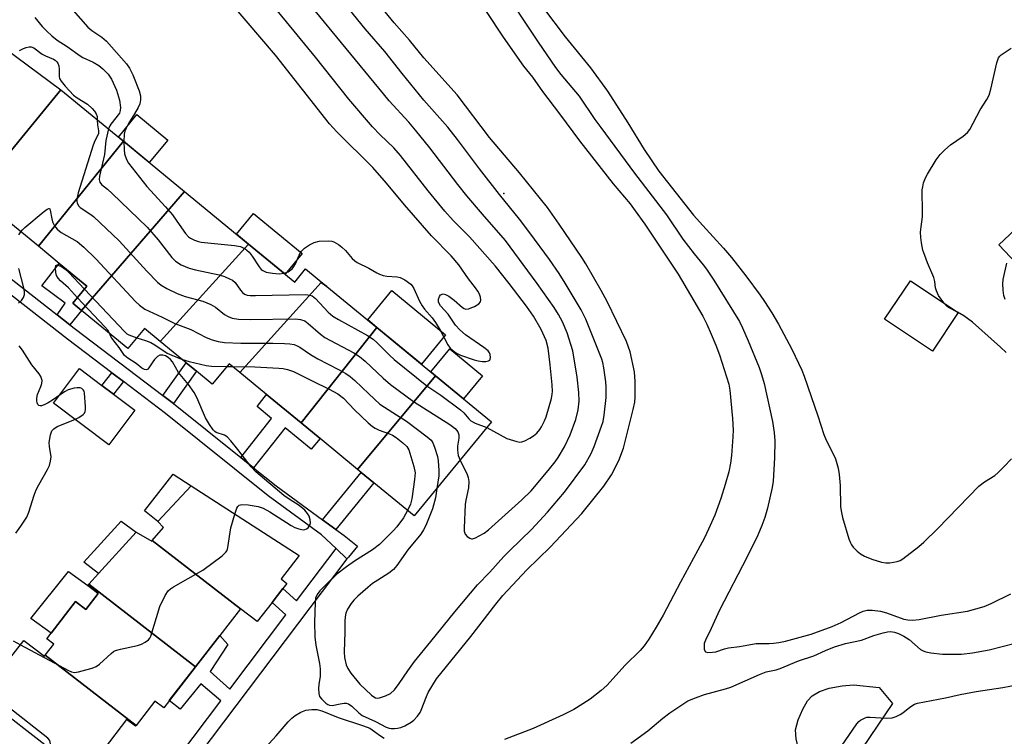
# Model space of a CAD drawing. Units: inches. Extents: x 1291761 to 1297761, y 501451 to 505451.
# Drawn here: x 1292549 to 1292812, y 503572 to 503763 of the extents above; entities that cross this region are included whole.
import ezdxf

# ---------------------------------------------------------------- set-up
doc = ezdxf.new("R2010")
doc.units = ezdxf.units.IN
doc.header["$MEASUREMENT"] = 0
for name, color, linetype in [('BLDG-Footprint', 5, 'Continuous'), ('CULTRL-Pad', 6, 'Continuous'), ('ELEV-Spot Elevation', 7, 'Continuous'), ('TRANS-Non Street Sidewalk', 7, 'Continuous'), ('TRANS-Parking Lot', 4, 'Continuous'), ('TRANS-Street Sidewalk', 7, 'Continuous'), ('Undefined', 1, 'Continuous')]:
    doc.layers.add(name, color=color, linetype=linetype)

msp = doc.modelspace()

# ---------------------------------------------------------------- linework, layer by layer
at = {"layer": 'BLDG-Footprint'}
for points, elevation in [([(1292577.18, 503730.37), (1292554.5, 503702.34), (1292543.59, 503711.31), (1292540.58, 503713.8), (1292537.61, 503716.23), (1292560.51, 503744.08)], 292.35), ([(1292593.45, 503716.99), (1292566.03, 503685.24), (1292563.71, 503687.15), (1292567.45, 503691.69), (1292560.06, 503697.78), (1292554.5, 503702.34), (1292577.18, 503730.37)], 293.06), ([(1292849.86, 503694.22), (1292846.12, 503690.7), (1292843.45, 503693.53), (1292830.72, 503681.53), (1292810.74, 503702.75), (1292840.1, 503730.4), (1292858.77, 503710.57), (1292849.27, 503701.62), (1292853.24, 503697.41), (1292852.49, 503696.7)], 296.49), ([(1292610.56, 503702.92), (1292586.97, 503676.97), (1292582.76, 503680.42), (1292578.38, 503675.09), (1292566.03, 503685.24), (1292593.45, 503716.99)], 293.89), ([(1292631.43, 503691.64), (1292629.94, 503692.71), (1292608.21, 503668.64), (1292605.34, 503671), (1292600.86, 503665.55), (1292596.64, 503669.01), (1292593.91, 503671.26), (1292586.97, 503676.97), (1292610.56, 503702.92), (1292622.87, 503692.8), (1292625.75, 503696.31)], 294.92), ([(1292631.43, 503691.64), (1292644.8, 503680.65), (1292624.55, 503655.2), (1292615.34, 503662.78), (1292608.21, 503668.64), (1292629.94, 503692.71)], 295.3), ([(1292799.88, 503684.64), (1292792.99, 503674.33), (1292780.23, 503682.86), (1292787.12, 503693.16)], 293.79), ([(1292660.41, 503667.81), (1292639.63, 503642.81), (1292629.66, 503651), (1292624.55, 503655.2), (1292644.8, 503680.65)], 296.26), ([(1292639.63, 503642.81), (1292660.41, 503667.81), (1292675.4, 503655.48), (1292654.75, 503630.37), (1292644, 503639.21), (1292640.61, 503642)], 295.52), ([(1292608.37, 503605.62), (1292584.87, 503623.78), (1292587.89, 503627.27), (1292586.38, 503628.88), (1292595.25, 503638.38), (1292624.01, 503619.79), (1292619.21, 503613.58), (1292620.77, 503612.38), (1292619.69, 503610.98), (1292616.81, 503607.27), (1292612.88, 503602.17)], 298.03), ([(1292584.87, 503623.78), (1292608.37, 503605.62), (1292602.86, 503598.49), (1292596.4, 503590.14), (1292567.96, 503612.12), (1292570.55, 503614.98), (1292580.53, 503626.01), (1292584.72, 503623.61)], 298.05), ([(1292596.4, 503590.14), (1292589.42, 503581.11), (1292587.91, 503579.17), (1292585.59, 503580.97), (1292580.54, 503574.45), (1292556.31, 503593.17), (1292558.6, 503596.13), (1292556.73, 503597.58), (1292557.9, 503599.1), (1292564.4, 503607.49), (1292567.15, 503605.36), (1292570.46, 503609.65), (1292569.07, 503610.73), (1292567.65, 503611.78), (1292567.96, 503612.12)], 298.13), ([(1292556.31, 503593.17), (1292580.54, 503574.45), (1292580.38, 503574.23), (1292578.03, 503576.05), (1292571.99, 503568.25), (1292566.58, 503561.26), (1292564.87, 503562.58), (1292559.84, 503566.47), (1292539.26, 503582.43), (1292547.8, 503593.47), (1292550.64, 503597.15), (1292556.11, 503592.91)], 297.88)]:
    msp.add_lwpolyline(points, close=True, dxfattribs=dict(at, elevation=elevation))
at = {"layer": 'CULTRL-Pad'}
for points in [[(1292589, 503730.71), (1292584.07, 503724.71), (1292577.18, 503730.37), (1292575.83, 503731.48), (1292580.77, 503737.48)], [(1292624.81, 503700.45), (1292620.28, 503694.94), (1292610.56, 503702.92), (1292607.32, 503705.59), (1292611.86, 503711.1)], [(1292663.13, 503678.75), (1292656.66, 503670.89), (1292644.8, 503680.65), (1292642.34, 503682.67), (1292648.8, 503690.53)], [(1292672.97, 503667.8), (1292667.91, 503661.65), (1292660.41, 503667.81), (1292659.2, 503668.81), (1292664.26, 503674.97)], [(1292580.23, 503658.6), (1292573.28, 503649.35), (1292558.53, 503660.44), (1292565.48, 503669.69), (1292571.44, 503665.21), (1292574.54, 503662.88)], [(1292595.25, 503638.38), (1292586.38, 503628.88), (1292582.77, 503631.69), (1292590.44, 503641.5)], [(1292580.53, 503626.01), (1292570.55, 503614.98), (1292566.58, 503618), (1292576.53, 503629.02)], [(1292570.46, 503609.65), (1292567.15, 503605.36), (1292564.4, 503607.49), (1292557.9, 503599.1), (1292552.45, 503603.02), (1292562.48, 503615.51), (1292567.65, 503611.78), (1292569.07, 503610.73)], [(1292782.38, 503580.27), (1292770.28, 503562.41), (1292761.99, 503563.98), (1292757.85, 503565.49), (1292756.62, 503570.9), (1292756.49, 503573.31), (1292757.21, 503575.95), (1292758.39, 503578.79), (1292759.69, 503581.04), (1292760.89, 503582.39), (1292762.87, 503583.49), (1292765.45, 503584.36), (1292768.92, 503585.06), (1292771.93, 503585.28), (1292778.77, 503584.58)]]:
    msp.add_lwpolyline(points, close=True, dxfattribs=at)
at = {"layer": 'ELEV-Spot Elevation'}
msp.add_point((1292678.69, 503716.39, 296.62), dxfattribs=at)
at = {"layer": 'TRANS-Non Street Sidewalk'}
for points in [[(1292562.9, 503681.4), (1292559.52, 503684.02), (1292561.66, 503687.19), (1292555.37, 503691.81), (1292560.06, 503697.78), (1292567.45, 503691.69), (1292563.71, 503687.15), (1292566.03, 503685.24)], [(1292590.51, 503660.39), (1292587.7, 503662.53), (1292593.91, 503671.26), (1292596.64, 503669.01)], [(1292577.18, 503666.24), (1292574.54, 503662.88), (1292571.44, 503665.21), (1292574.09, 503668.59)], [(1292611.91, 503643.23), (1292608.53, 503645.94), (1292616.69, 503656.36), (1292612.89, 503659.55), (1292615.34, 503662.78), (1292624.55, 503655.2), (1292629.66, 503651), (1292627.28, 503648.22), (1292620.32, 503653.9)], [(1292633.83, 503626.75), (1292630.29, 503629.35), (1292640.6, 503642), (1292644, 503639.21)]]:
    msp.add_lwpolyline(points, close=True, dxfattribs=at)
msp.add_lwpolyline([(1292584.84, 503556.76), (1292603.19, 503581.02), (1292597.85, 503585.53), (1292592.34, 503578.8), (1292589.41, 503581.11), (1292596.4, 503590.14), (1292602.86, 503598.49), (1292604.98, 503596.04), (1292600.28, 503588.85), (1292605.55, 503584.15), (1292620.53, 503603.96), (1292616.81, 503607.27), (1292619.69, 503610.98), (1292623.36, 503607.71), (1292633.9, 503621.64), (1292636.8, 503618.89), (1292580.8, 503544.8)], dxfattribs=at)
at = {"layer": 'TRANS-Parking Lot'}
msp.add_lwpolyline([(1292519.64, 503774.41), (1292560.51, 503744.08), (1292537.61, 503716.23)], dxfattribs=at)
at = {"layer": 'TRANS-Street Sidewalk'}
msp.add_lwpolyline([(1292541.44, 503698.08), (1292559.52, 503684.02), (1292562.9, 503681.4), (1292564.37, 503680.25), (1292587.7, 503662.53), (1292590.51, 503660.39), (1292608.53, 503645.94), (1292611.91, 503643.23), (1292617.89, 503638.43), (1292630.29, 503629.35), (1292633.83, 503626.75), (1292636.07, 503625.11), (1292639.6, 503622.32), (1292637.21, 503619.4), (1292636.8, 503618.89), (1292633.9, 503621.64), (1292630.04, 503625.3), (1292615.82, 503635.73), (1292588.41, 503657.71), (1292577.18, 503666.24), (1292574.09, 503668.59), (1292562.29, 503677.55), (1292545.52, 503690.59)], dxfattribs=at)
at = {"layer": 'Undefined'}
msp.add_line((1292604.74, 503670.27, 298), (1292606.27, 503670.23, 298), dxfattribs=at)
for points, elevation in [([(1292666.99, 503645.25), (1292668.84, 503641.42), (1292669.12, 503640.61), (1292669.28, 503639.54), (1292669.23, 503637.91), (1292668.48, 503634.59), (1292668.31, 503633.44), (1292668.05, 503627.16), (1292668.09, 503626.3), (1292668.35, 503625.53), (1292668.88, 503624.91), (1292669.54, 503624.45), (1292670.02, 503624.3), (1292670.27, 503624.3), (1292671.05, 503624.53), (1292672.11, 503625.05), (1292673.41, 503625.81), (1292674.57, 503626.66), (1292683.48, 503634.65), (1292685.93, 503637.06), (1292690.52, 503642.5), (1292692.33, 503644.79), (1292693.11, 503645.95), (1292694.82, 503648.86), (1292696.34, 503651.99), (1292697.83, 503656.13), (1292698.44, 503658.67), (1292698.71, 503661.01), (1292698.67, 503663.34), (1292698.24, 503667.41), (1292697.06, 503674.42), (1292695.54, 503679.23), (1292694.27, 503682.18), (1292693.26, 503684.16), (1292692.05, 503686.05), (1292687.58, 503692.37), (1292679.11, 503703.85), (1292672.92, 503710.89), (1292668.78, 503715.77), (1292666.39, 503718.8), (1292658.91, 503728.64), (1292655.09, 503733.37), (1292653.3, 503735.48), (1292648.09, 503741.19), (1292646.51, 503743.02), (1292617.16, 503778.88)], 294), ([(1292674.13, 503653.94), (1292679.47, 503651.06), (1292682.15, 503650.2), (1292682.95, 503650.08), (1292683.48, 503650.14), (1292684.27, 503650.42), (1292685.56, 503651.1), (1292686.55, 503651.72), (1292687.44, 503652.5), (1292688.22, 503653.4), (1292688.71, 503654.14), (1292689.51, 503655.72), (1292689.95, 503656.8), (1292691.35, 503661.75), (1292691.56, 503662.83), (1292691.61, 503663.63), (1292691.52, 503665.39), (1292691.03, 503670.68), (1292690.52, 503675.16), (1292689.95, 503677.18), (1292688.58, 503680.13), (1292686.59, 503683.71), (1292684.72, 503686.32), (1292680.06, 503692.42), (1292676.3, 503697.14), (1292669.5, 503704.85), (1292665.18, 503709.25), (1292662.93, 503711.73), (1292658.5, 503717.15), (1292651.1, 503726.54), (1292649.28, 503728.58), (1292645.69, 503732.05), (1292643.64, 503734.21), (1292637.32, 503741.58), (1292628.37, 503752.78), (1292611.73, 503773.29)], 292), ([(1292660.8, 503637.72), (1292660.38, 503635.17), (1292659.61, 503632.26), (1292657.83, 503627.86), (1292657.22, 503626.64), (1292656.47, 503625.53), (1292653.01, 503621.35), (1292650.08, 503617.14), (1292649.22, 503616.1), (1292648, 503615.08), (1292645.02, 503613.26), (1292643.64, 503612.3), (1292642.33, 503611.26), (1292639.7, 503608.97), (1292638.65, 503607.93), (1292637.93, 503606.98), (1292636.95, 503605.49), (1292636.49, 503604.45), (1292636.29, 503603.4), (1292636.2, 503602.31), (1292636.27, 503599.44), (1292636.08, 503594.01), (1292636.19, 503592.59), (1292636.62, 503590.63), (1292637.07, 503589.61), (1292637.8, 503588.43), (1292640.27, 503585.48), (1292643.35, 503582.54), (1292643.99, 503582.07), (1292644.46, 503581.86), (1292644.95, 503581.76), (1292645.48, 503581.8), (1292647.11, 503582.33), (1292648.4, 503583.02), (1292649.47, 503584), (1292650.71, 503585.66), (1292653, 503589.07), (1292654.84, 503591.55), (1292659.22, 503596.87), (1292665.56, 503604.78), (1292671.65, 503611.94), (1292674.91, 503615.36), (1292678.66, 503619.54), (1292680.27, 503621.18), (1292686.05, 503626.71), (1292690.26, 503631.4), (1292694.88, 503636.75), (1292700.24, 503643.98), (1292701.95, 503647), (1292702.78, 503648.87), (1292704.75, 503654.29), (1292705.12, 503655.6), (1292705.46, 503657.23), (1292705.96, 503662), (1292705.96, 503664.81), (1292705.84, 503666.21), (1292705.32, 503669.89), (1292705.06, 503671.29), (1292704.8, 503672.25), (1292700.53, 503682.91), (1292699.26, 503685.4), (1292695.04, 503692.49), (1292693.39, 503695.11), (1292690.82, 503698.85), (1292685.63, 503705.9), (1292682.85, 503709.61), (1292677.54, 503716.14), (1292672.13, 503722.99), (1292666.26, 503730.86), (1292663.69, 503734.11), (1292657.33, 503741.34), (1292651.53, 503748.42), (1292646.94, 503754.34), (1292641.62, 503760.39), (1292630.8, 503773.83)], 296), ([(1292620.04, 503695.13), (1292621.09, 503695.5), (1292622.15, 503696.29), (1292622.66, 503696.96), (1292623.09, 503697.7), (1292624.07, 503700.01), (1292624.69, 503701), (1292625.47, 503701.8), (1292626.83, 503702.75), (1292628.05, 503703.39), (1292629.41, 503703.69), (1292631.98, 503703.8), (1292632.81, 503703.69), (1292633.33, 503703.51), (1292634.56, 503702.82), (1292635.46, 503702.14), (1292636.42, 503701.19), (1292638.17, 503699.11), (1292638.9, 503698.48), (1292639.57, 503698.06), (1292642.65, 503696.52), (1292644.73, 503695.25), (1292645.44, 503694.89), (1292646.44, 503694.55), (1292647.47, 503694.33), (1292650.24, 503694.15), (1292651.03, 503694), (1292652.25, 503693.37), (1292653.8, 503692.19), (1292654.17, 503691.79), (1292654.63, 503691.09), (1292656.18, 503687.72), (1292656.87, 503686.45), (1292657.51, 503685.56), (1292659.51, 503683.21), (1292660.46, 503681.96), (1292661.64, 503679.96), (1292663.69, 503676.01), (1292664.36, 503675.13), (1292665.37, 503674.23), (1292666.04, 503673.78), (1292667.09, 503673.31), (1292670.7, 503672.08), (1292671.84, 503671.79), (1292673, 503671.6), (1292673.85, 503671.57), (1292674.58, 503671.74), (1292674.92, 503671.99), (1292675.03, 503672.19), (1292675.13, 503672.66), (1292675.04, 503673.46), (1292674.85, 503673.92), (1292674.44, 503674.47), (1292673.34, 503675.36), (1292668.47, 503678.75), (1292666.9, 503680.04), (1292665.8, 503681.29), (1292663.79, 503684.2), (1292661.79, 503686.48), (1292661.26, 503687.45), (1292661.22, 503688.24), (1292661.46, 503688.98), (1292661.76, 503689.37), (1292662.43, 503689.64), (1292663.13, 503689.52), (1292664.02, 503689.02), (1292665.42, 503687.92), (1292667.63, 503685.98), (1292668.05, 503685.71), (1292668.48, 503685.56), (1292669.23, 503685.64), (1292670.79, 503686.28), (1292671.99, 503686.96), (1292672.45, 503687.48), (1292672.53, 503687.95), (1292672.4, 503688.75), (1292672.13, 503689.59), (1292671.75, 503690.4), (1292671.13, 503691.28), (1292669.21, 503693.62), (1292666.66, 503697.35), (1292664.6, 503699.82), (1292659.34, 503705.11), (1292652.15, 503713.44), (1292647.36, 503719.2), (1292643.71, 503723.33), (1292634.14, 503732.91), (1292632.13, 503735.04), (1292617.76, 503753.34), (1292602.05, 503771.75)], 290), ([(1292652.98, 503631.83), (1292651.88, 503629.86), (1292650.1, 503627.43), (1292649.22, 503626.45), (1292645.48, 503622.79), (1292643.65, 503621.33), (1292638.81, 503618.33), (1292636.64, 503616.79), (1292634.09, 503614.79), (1292631.01, 503611.83), (1292629.59, 503610.38), (1292628.86, 503609.38), (1292628.45, 503608.38), (1292628.28, 503607.26), (1292628.12, 503602.01), (1292628.26, 503598.08), (1292628.5, 503595.89), (1292629.49, 503590.97), (1292629.66, 503589.56), (1292629.66, 503587.51), (1292629.31, 503585.49), (1292629.22, 503584.34), (1292629.29, 503582.94), (1292629.51, 503582.17), (1292630.01, 503581.53), (1292631.15, 503580.41), (1292631.72, 503580), (1292632.12, 503579.85), (1292632.83, 503579.8), (1292634.97, 503580.23), (1292636.08, 503580.37), (1292636.62, 503580.36), (1292637.25, 503580.19), (1292638.09, 503579.61), (1292639.95, 503577.83), (1292640.85, 503577.15), (1292644.38, 503575.49), (1292647.26, 503574.02), (1292648.06, 503573.74), (1292648.61, 503573.65), (1292649.47, 503573.63), (1292650.32, 503573.71), (1292651.15, 503573.92), (1292652.22, 503574.35), (1292653.96, 503575.33), (1292654.62, 503575.9), (1292655.61, 503576.95), (1292656.3, 503577.87), (1292656.64, 503578.53), (1292658.02, 503582.2), (1292658.49, 503583.24), (1292660.7, 503586.85), (1292669.82, 503598.18), (1292676.52, 503606.86), (1292678.43, 503609.1), (1292684.76, 503616.03), (1292691.03, 503622), (1292699.49, 503630.99), (1292705.35, 503638.36), (1292707.39, 503641.38), (1292709.37, 503645.17), (1292710.59, 503648.45), (1292713.18, 503658.76), (1292713.56, 503660.7), (1292713.65, 503662.1), (1292713.66, 503666.27), (1292713.52, 503668.86), (1292712.36, 503674.17), (1292711.41, 503676.95), (1292706.22, 503687.63), (1292704.66, 503690.51), (1292700.52, 503697.68), (1292699.45, 503699.39), (1292693.45, 503708.24), (1292690.31, 503712.68), (1292682.79, 503721.95), (1292674.8, 503731.41), (1292666.18, 503742.77), (1292657.31, 503752.68), (1292653.5, 503757.37), (1292649.43, 503762.03), (1292642.16, 503770.87)], 298), ([(1292677.38, 503772.54), (1292687.81, 503756.82), (1292692.45, 503750.06), (1292693.85, 503748.24), (1292698.72, 503742.38), (1292702.95, 503736.17), (1292704.49, 503734.03), (1292713.48, 503721.88), (1292722.03, 503710.7), (1292726.38, 503704.27), (1292729.41, 503700.3), (1292731.86, 503697.37), (1292732.72, 503696.23), (1292734.7, 503693.3), (1292741.48, 503682.27), (1292742.32, 503680.55), (1292743.81, 503677.11), (1292746.74, 503670.01), (1292747.42, 503668.15), (1292748.12, 503665.72), (1292750.34, 503655.54), (1292750.81, 503652.68), (1292750.97, 503650.38), (1292750.86, 503645.86), (1292750.49, 503639.68), (1292750.22, 503637.94), (1292749.02, 503632.48), (1292748.27, 503629.96), (1292747.5, 503627.82), (1292746.39, 503625.27), (1292743.57, 503619.5), (1292736.19, 503605.25), (1292733.97, 503600.31), (1292732.43, 503597.21), (1292732.14, 503596.36), (1292732.06, 503595.51), (1292732.14, 503594.71), (1292732.43, 503594.11), (1292733.03, 503593.9), (1292734.36, 503593.97), (1292735.18, 503594.14), (1292737.53, 503594.94), (1292738.61, 503595.19), (1292741.55, 503595.49), (1292746, 503596.28), (1292747.16, 503596.36), (1292749.47, 503596.32), (1292750.61, 503596.38), (1292752.02, 503596.56), (1292753.76, 503596.95), (1292760.64, 503598.84), (1292766.26, 503600.85), (1292768.61, 503601.91), (1292773.5, 503604.55), (1292774.53, 503604.96), (1292775.58, 503605.21), (1292776.93, 503605.25), (1292779.13, 503604.96), (1292780.78, 503604.48), (1292785.38, 503602.81), (1292786.44, 503602.62), (1292787.78, 503602.57), (1292789.47, 503602.75), (1292795.32, 503603.89), (1292802.36, 503604.94), (1292806.78, 503606.18), (1292808.65, 503606.98), (1292813.89, 503609.54)], 296), ([(1292563.78, 503765.24), (1292567.71, 503760.87), (1292568.77, 503759.94), (1292571.39, 503758.14), (1292572.66, 503757.1), (1292577.97, 503751.06), (1292578.81, 503749.92), (1292579.68, 503748.14), (1292581.38, 503743.87), (1292581.72, 503742.5), (1292581.75, 503741.42), (1292581.56, 503740.38), (1292581.14, 503739.37), (1292580.16, 503737.67), (1292578.5, 503735.16), (1292577.87, 503733.91), (1292577.58, 503733.08), (1292577.4, 503732.24), (1292577.31, 503730.27)], 290), ([(1292689.23, 503765.87), (1292695.05, 503758.29), (1292701.79, 503749.95), (1292706.29, 503743.78), (1292711.76, 503735.27), (1292716.09, 503728.17), (1292720.03, 503722.39), (1292729.29, 503710.68), (1292731.72, 503707.87), (1292737.27, 503701.8), (1292739.36, 503699.36), (1292743.22, 503694.47), (1292747.05, 503689.26), (1292748.23, 503687.58), (1292750.11, 503684.62), (1292751.9, 503681.54), (1292755.52, 503674.85), (1292758.17, 503669.28), (1292758.8, 503667.64), (1292760.6, 503662.22), (1292762.46, 503657.06), (1292764.03, 503652.15), (1292764.67, 503650.64), (1292766.55, 503646.94), (1292767.09, 503645.6), (1292767.83, 503643.15), (1292768.12, 503641.42), (1292768.34, 503638.47), (1292768.49, 503632.87), (1292768.6, 503631.7), (1292769.02, 503629.99), (1292770.71, 503624.3), (1292771.1, 503623.2), (1292771.36, 503622.69), (1292771.88, 503622), (1292772.9, 503620.97), (1292773.78, 503620.22), (1292774.83, 503619.61), (1292776.82, 503618.82), (1292779.39, 503618.04), (1292780.54, 503617.83), (1292781.65, 503617.88), (1292783.57, 503618.24), (1292784.36, 503618.5), (1292785.12, 503618.94), (1292789.4, 503622.22), (1292790.73, 503623.38), (1292794.44, 503627.02), (1292805.33, 503638.31), (1292806.87, 503639.48), (1292809.67, 503641.2), (1292810.57, 503641.97), (1292812.06, 503643.44), (1292814.09, 503645.62)], 294), ([(1292553.52, 503763.38), (1292555.52, 503761), (1292556.72, 503759.72), (1292558.03, 503758.49), (1292559.45, 503757.4), (1292562.17, 503755.63), (1292565.59, 503753.18), (1292566.3, 503752.77), (1292569.07, 503751.51), (1292570.59, 503750.64), (1292571.7, 503749.72), (1292573.11, 503748.25), (1292573.97, 503746.91), (1292575.3, 503744.03), (1292576.12, 503741.38), (1292576.42, 503739.37), (1292576.34, 503738.57), (1292576.08, 503737.9), (1292573.82, 503734.98), (1292573.53, 503734.51), (1292573.19, 503733.66)], 292), ([(1292673.96, 503765.04), (1292678.45, 503758.15), (1292683.89, 503750.4), (1292686.26, 503747.51), (1292688.93, 503743.66), (1292693.46, 503737.7), (1292698.82, 503730.45), (1292707.83, 503719.03), (1292712.32, 503713.66), (1292713.72, 503711.8), (1292716.23, 503708.21), (1292725.17, 503694.86), (1292731.71, 503683.65), (1292732.81, 503681.58), (1292734, 503678.93), (1292735.22, 503675.97), (1292736.18, 503673.37), (1292738.64, 503665.54), (1292738.96, 503663.91), (1292739.65, 503656.36), (1292739.79, 503653.24), (1292739.75, 503651.51), (1292739.36, 503646.51), (1292739.12, 503644.46), (1292738.66, 503642.18), (1292737.7, 503638.8), (1292736.5, 503635), (1292734.9, 503630.6), (1292733.28, 503626.88), (1292732.17, 503624.53), (1292730.45, 503621.22), (1292725.8, 503612.72), (1292721.16, 503603.92), (1292719.33, 503600.64), (1292717.36, 503597.5), (1292716.09, 503595.69), (1292715.06, 503594.44), (1292711.02, 503590.55), (1292706.14, 503585.15), (1292704.65, 503583.78), (1292701.68, 503581.45), (1292699.77, 503580.2), (1292697.32, 503578.74), (1292694.46, 503577.31), (1292686.49, 503573.66), (1292678.84, 503570.67)], 298), ([(1292549.46, 503754.56), (1292550.47, 503755.14), (1292551.26, 503755.43), (1292552.05, 503755.6), (1292552.57, 503755.59), (1292553.28, 503755.31), (1292555.5, 503753.64), (1292556.42, 503753.16), (1292558.51, 503752.28), (1292558.99, 503751.99), (1292559.4, 503751.62), (1292559.68, 503751.2), (1292559.95, 503750.48), (1292560.03, 503749.65), (1292560.04, 503747.67), (1292560.16, 503747.14), (1292560.55, 503746.42), (1292561.66, 503745.08), (1292563.88, 503742.72), (1292564.81, 503742.01), (1292567.56, 503740.26), (1292568.87, 503739.08), (1292569.45, 503738.43), (1292569.92, 503737.74), (1292570.15, 503736.97), (1292570.2, 503736.11)], 294), ([(1292796.03, 503687.21), (1292794.65, 503689.24), (1292794.06, 503690.49), (1292793.83, 503691.28), (1292793.61, 503692.98), (1292793.37, 503693.99), (1292791.66, 503697.93), (1292790.92, 503699.86), (1292790.47, 503701.27), (1292790.07, 503703.24), (1292789.87, 503704.67), (1292789.84, 503706.1), (1292789.95, 503707.54), (1292790.31, 503710.2), (1292790.38, 503711.36), (1292790.28, 503717.41), (1292790.39, 503718.23), (1292790.65, 503719.29), (1292791.1, 503720.58), (1292791.66, 503721.62), (1292794.02, 503725.39), (1292795.05, 503726.82), (1292796.28, 503728.06), (1292797.79, 503729.44), (1292801.23, 503731.78), (1292802.33, 503732.73), (1292802.95, 503733.49), (1292805.7, 503738.79), (1292807.5, 503741.51), (1292808.1, 503742.65), (1292808.58, 503744.27), (1292810.17, 503751.28), (1292810.64, 503752.64), (1292810.95, 503753.09), (1292811.35, 503753.47), (1292813.96, 503755.26)], 294), ([(1292570.2, 503736.11), (1292570.25, 503734.75), (1292570.53, 503733.14), (1292570.51, 503732.41), (1292570.36, 503731.99), (1292569.5, 503730.47), (1292569.07, 503729.37), (1292565.11, 503716.62), (1292564.71, 503714.92), (1292564.72, 503714.36), (1292564.85, 503713.82), (1292565.23, 503713.08), (1292565.61, 503712.7), (1292568.48, 503710.82), (1292569.17, 503710.29), (1292576.03, 503703.83), (1292583.41, 503695.72), (1292586.29, 503692.74), (1292587.21, 503692.01), (1292588.73, 503691.09), (1292591.52, 503689.75), (1292593.64, 503688.94), (1292598.32, 503687.67), (1292600.49, 503686.85), (1292601.73, 503686.08), (1292604.15, 503684.1), (1292605.13, 503683.56), (1292606.18, 503683.15), (1292607.86, 503682.92), (1292611.02, 503682.83), (1292623.01, 503682.97), (1292624.44, 503682.84), (1292625.53, 503682.44), (1292626.46, 503681.76), (1292629.76, 503678.86), (1292630.92, 503678.04), (1292638.6, 503673.9), (1292640.19, 503672.91), (1292641.7, 503671.64), (1292646.44, 503667.11), (1292648.44, 503665.47), (1292654.59, 503660.92), (1292664.23, 503654.74), (1292665.67, 503653.69), (1292666.38, 503652.81), (1292666.64, 503651.99), (1292666.64, 503651.17), (1292666.32, 503648.98), (1292666.26, 503647.93), (1292666.49, 503646.53), (1292666.99, 503645.25)], 294), ([(1292573.19, 503733.66), (1292572.49, 503730.55), (1292572.09, 503726.83), (1292570.8, 503721.04), (1292570.73, 503720.2), (1292570.89, 503719.47), (1292571.34, 503718.86), (1292572.88, 503717.62), (1292574.19, 503716.42), (1292583.54, 503707.42), (1292586.45, 503704.04), (1292590.08, 503699.35), (1292591.1, 503698.33), (1292592.56, 503697.41), (1292594.73, 503696.53), (1292596.39, 503696.08), (1292602.72, 503694.72), (1292604.13, 503694.25), (1292605.5, 503693.69), (1292606.27, 503693.29), (1292607.02, 503692.66), (1292608.43, 503690.63), (1292608.95, 503690), (1292609.51, 503689.6), (1292610.18, 503689.34), (1292610.98, 503689.22), (1292612.39, 503689.17), (1292625.81, 503689.45), (1292626.94, 503689.34), (1292627.54, 503689.1), (1292628.4, 503688.39), (1292631.81, 503684.78), (1292633.03, 503683.7), (1292634.54, 503682.77), (1292642.32, 503678.49), (1292643.79, 503677.54), (1292644.87, 503676.56), (1292648.18, 503673.24), (1292649.44, 503672.11), (1292658.15, 503665.13), (1292661.87, 503662.57), (1292667.07, 503658.69), (1292667.95, 503657.92), (1292669.33, 503656.28), (1292669.89, 503655.75), (1292671.02, 503655.14), (1292674.13, 503653.94)], 292), ([(1292577.31, 503730.27), (1292577.34, 503728.15), (1292577.5, 503727.05), (1292577.98, 503725.52), (1292578.55, 503724.53), (1292583.41, 503718.27), (1292588.36, 503712.91), (1292590.24, 503710.7), (1292591.46, 503709.09), (1292593.74, 503705.75), (1292594.5, 503704.89), (1292595.08, 503704.49), (1292596.11, 503704), (1292597.19, 503703.62), (1292597.93, 503703.44), (1292606.76, 503702.59), (1292608.44, 503702.25), (1292609.68, 503701.65), (1292610.13, 503701.33), (1292610.71, 503700.77), (1292611.54, 503699.69), (1292613.38, 503696.83), (1292613.95, 503696.19), (1292614.37, 503695.87), (1292615.28, 503695.48), (1292616.98, 503695.17), (1292618.71, 503695.02), (1292620.04, 503695.13)], 290), ([(1292549.78, 503706.23), (1292550.23, 503706.77), (1292550.88, 503707.38), (1292555.76, 503711.45), (1292556.86, 503712.28), (1292557.23, 503712.43), (1292557.38, 503712.41), (1292557.5, 503712.32), (1292557.66, 503711.95), (1292558.05, 503709.69), (1292558.29, 503708.83), (1292558.79, 503707.8), (1292559.45, 503706.9), (1292560.58, 503706.06), (1292564.81, 503703.58), (1292566.62, 503702.08), (1292569.83, 503699.02), (1292580.41, 503687.59), (1292581.48, 503686.6), (1292582.88, 503685.59), (1292587.53, 503683.41), (1292590.9, 503681.7), (1292595.17, 503680.1), (1292599.21, 503678), (1292600.81, 503677.39), (1292602.44, 503676.9), (1292604.14, 503676.66), (1292608.49, 503676.52), (1292616.99, 503676.53), (1292620.14, 503676.44), (1292621.57, 503676.35), (1292622.69, 503676.12), (1292623.51, 503675.81), (1292624.26, 503675.41), (1292627.07, 503673.49), (1292629.06, 503672.27), (1292634.57, 503669.45), (1292636.52, 503668.35), (1292637.66, 503667.58), (1292638.92, 503666.52), (1292642.62, 503662.92), (1292645.56, 503660.24), (1292649, 503657.94), (1292652.73, 503655.66), (1292658.17, 503651.53), (1292659.25, 503650.56), (1292659.71, 503649.84), (1292660.15, 503648.75), (1292660.94, 503646.2), (1292661.14, 503645.09), (1292661.31, 503642.52), (1292661.33, 503641.04), (1292660.8, 503637.72)], 296), ([(1292549.3, 503705.38), (1292549.78, 503706.23)], 296), ([(1292564.93, 503688.63), (1292562.48, 503691.23), (1292560.34, 503693.15), (1292559.78, 503693.81), (1292559.36, 503694.57), (1292559.13, 503695.35), (1292559.01, 503696.63), (1292559.16, 503697.2), (1292559.36, 503697.34), (1292559.54, 503697.37), (1292559.97, 503697.26), (1292560.69, 503696.91), (1292561.61, 503696.27), (1292562.63, 503695.32), (1292566.79, 503690.89)], 298), ([(1292812.39, 503688.12), (1292812.03, 503689.18), (1292811.85, 503690.61), (1292811.75, 503692.35), (1292811.84, 503693.52), (1292812.8, 503697.88)], 296), ([(1292549.21, 503687.17), (1292549.99, 503687.87), (1292550.55, 503688.69), (1292550.78, 503689.47), (1292550.8, 503690.03), (1292550.67, 503690.89), (1292549.23, 503696.4)], 296), ([(1292566.79, 503690.89), (1292577.44, 503679.56), (1292578.12, 503678.99), (1292578.62, 503678.7), (1292580.72, 503677.93)], 298), ([(1292573.44, 503679.15), (1292572.97, 503679.93), (1292572.23, 503680.82), (1292564.93, 503688.63)], 298), ([(1292799.66, 503684.78), (1292797.32, 503685.97), (1292796.73, 503686.43), (1292796.03, 503687.21)], 294), ([(1292812.63, 503673.98), (1292811.14, 503675.42), (1292803.66, 503682.05), (1292801.35, 503683.8), (1292799.66, 503684.78)], 294), ([(1292606.91, 503630.85), (1292607.46, 503632.45), (1292607.7, 503632.9), (1292608.02, 503633.24), (1292608.73, 503633.42), (1292610.46, 503633.3), (1292613.13, 503632.92), (1292614.47, 503632.44), (1292616.2, 503631.45), (1292621.88, 503627.86), (1292622.91, 503627.3), (1292623.99, 503626.89), (1292625.08, 503626.69), (1292625.59, 503626.75), (1292626.04, 503626.95), (1292626.44, 503627.24), (1292626.75, 503627.62), (1292626.97, 503628.06), (1292627.09, 503628.53), (1292627.03, 503629.3), (1292626.69, 503630.33), (1292626.31, 503631.05), (1292625.58, 503631.88), (1292624.09, 503633.12), (1292621.36, 503634.83), (1292619.96, 503635.86), (1292612.47, 503642.15), (1292611.27, 503643.44), (1292607.7, 503648.07), (1292605.81, 503650.38), (1292604.82, 503651.46), (1292604.14, 503651.94), (1292601.95, 503652.64), (1292601.53, 503652.93), (1292601.14, 503653.33), (1292600.14, 503654.76), (1292599.08, 503656.54), (1292596.72, 503661.99), (1292596.08, 503663.28), (1292594.5, 503665.46), (1292591.82, 503668.68), (1292590.28, 503671.47), (1292589.77, 503672.13), (1292589.13, 503672.66), (1292588.41, 503673.07), (1292587.66, 503673.28), (1292586.92, 503673.26), (1292586.27, 503672.91), (1292585.5, 503672.17), (1292584.99, 503671.53), (1292583.98, 503669.9), (1292583.67, 503669.56), (1292583.32, 503669.4), (1292582.76, 503669.47), (1292582.12, 503669.85), (1292580.56, 503671.03), (1292578.36, 503672.47), (1292577.49, 503673.2), (1292576, 503675.37), (1292574.07, 503677.79), (1292573.69, 503678.47), (1292573.44, 503679.15)], 298), ([(1292548.43, 503625.81), (1292549.84, 503627.6), (1292551.38, 503630.02), (1292551.91, 503631.4), (1292553.36, 503635.95), (1292553.88, 503637.35), (1292554.56, 503638.66), (1292556.92, 503642.79), (1292557.43, 503643.86), (1292557.73, 503644.98), (1292557.85, 503646.14), (1292557.41, 503648.88), (1292557.38, 503650.01), (1292557.72, 503652.02), (1292558.11, 503653.06), (1292558.58, 503653.63), (1292559.49, 503654.21), (1292563.79, 503655.91), (1292565.31, 503656.67), (1292566.42, 503657.44), (1292566.76, 503657.81), (1292566.98, 503658.25), (1292567.08, 503658.77), (1292567.09, 503659.61), (1292566.83, 503663.11), (1292566.69, 503663.64), (1292566.44, 503664.07), (1292566.08, 503664.39), (1292565.63, 503664.56), (1292564.86, 503664.58), (1292564.04, 503664.48), (1292562.42, 503664.06), (1292561.41, 503663.5), (1292558.29, 503661.29), (1292557.05, 503660.52), (1292556.06, 503660.03), (1292555.35, 503659.77), (1292554.92, 503659.72), (1292554.58, 503659.85), (1292554.34, 503660.16), (1292554.16, 503660.58), (1292554.05, 503661.05), (1292554.03, 503661.78), (1292554.27, 503662.81), (1292555.17, 503664.9), (1292555.42, 503665.68), (1292555.47, 503666.51), (1292555.18, 503667.6), (1292554.73, 503668.28), (1292552.74, 503670.68), (1292550.22, 503674.62), (1292549.35, 503675.77)], 296), ([(1292580.72, 503677.93), (1292583.1, 503677.17), (1292584.48, 503676.63), (1292585.55, 503676), (1292588.87, 503673.83), (1292590.12, 503673.26), (1292592.69, 503672.26)], 298), ([(1292592.69, 503672.26), (1292594.72, 503671.58), (1292599.26, 503670.52), (1292600.7, 503670.38), (1292604.74, 503670.27)], 298), ([(1292606.27, 503670.23), (1292612.2, 503670.15), (1292618.65, 503669.83), (1292619.81, 503669.7), (1292620.95, 503669.45), (1292622.57, 503668.9), (1292627.48, 503666.41), (1292632.08, 503664.21), (1292634.35, 503662.98), (1292635.85, 503661.79), (1292638.82, 503658.73), (1292642.48, 503655.21), (1292643.6, 503654.24), (1292644.33, 503653.76), (1292645.38, 503653.24), (1292648.17, 503652.25), (1292648.97, 503651.89), (1292649.92, 503651.27), (1292651.75, 503649.89), (1292652.77, 503648.94), (1292653.32, 503647.98), (1292654.66, 503643.54), (1292654.98, 503641.92), (1292654.86, 503640.07), (1292654.11, 503634.91), (1292653.73, 503633.52), (1292652.98, 503631.83)], 298), ([(1292549.7, 503595.93), (1292562.51, 503589.09), (1292563.31, 503588.76), (1292564.12, 503588.61), (1292565.22, 503588.76), (1292567.18, 503589.27), (1292568.84, 503589.74), (1292569.88, 503590.17), (1292570.82, 503590.85), (1292573.86, 503593.66), (1292574.55, 503594.18), (1292575.05, 503594.44), (1292576.41, 503594.83), (1292580.94, 503595.76), (1292582.01, 503596.15), (1292583, 503596.68), (1292583.87, 503597.33), (1292584.21, 503597.75), (1292584.46, 503598.26), (1292586.87, 503606.21), (1292588.29, 503609.18), (1292589.11, 503610.39), (1292589.77, 503610.94), (1292590.53, 503611.42), (1292598.32, 503615.93), (1292603.5, 503619.73), (1292604.53, 503620.69), (1292604.81, 503621.15), (1292605.05, 503621.95), (1292605.84, 503627.18), (1292606.91, 503630.85)], 298), ([(1292547.79, 503597.03), (1292549.7, 503595.93)], 298), ([(1292712.56, 503569.75), (1292717.11, 503572.98), (1292721.05, 503576.39), (1292722.91, 503577.86), (1292727.73, 503580.98), (1292729.74, 503581.84), (1292732.21, 503582.69), (1292737.75, 503584.18), (1292739.19, 503584.64), (1292746.84, 503588.09), (1292748.67, 503588.72), (1292751.34, 503589.3), (1292752.4, 503589.61), (1292757.28, 503591.73), (1292761.36, 503593.06), (1292764.42, 503594.5), (1292766.83, 503595.47), (1292769.79, 503596.3), (1292774.03, 503597.25), (1292777.37, 503598.43), (1292779.85, 503599.17), (1292780.96, 503599.44), (1292781.8, 503599.52), (1292782.91, 503599.39), (1292783.96, 503599.03), (1292785.35, 503598.29), (1292786.75, 503597.39), (1292789.8, 503594.74), (1292790.48, 503594.34), (1292791.19, 503594.07), (1292792.58, 503593.81), (1292795.71, 503593.51), (1292798.8, 503593.44), (1292800.78, 503593.52), (1292803.65, 503593.84), (1292808.17, 503594.62), (1292815.09, 503596.42)], 298), ([(1292767.74, 503567.53), (1292772.79, 503574.86), (1292773.38, 503575.5), (1292773.81, 503575.84), (1292775.01, 503576.48), (1292775.53, 503576.63), (1292776.36, 503576.7), (1292780.67, 503576.36), (1292782.27, 503576.44), (1292783.36, 503576.81), (1292784.41, 503577.33), (1292785.13, 503577.82), (1292786.49, 503578.99), (1292787.21, 503579.5), (1292788.22, 503580.09), (1292789.03, 503580.41), (1292796.48, 503581.82), (1292800.35, 503582.69), (1292804.66, 503583.51), (1292811.73, 503584.54), (1292815.5, 503585.31)], 300), ([(1292557.77, 503568.08), (1292557.78, 503569.19), (1292557.67, 503569.96), (1292557.5, 503570.43), (1292556.99, 503571.09), (1292546.64, 503579.28), (1292545.7, 503579.93), (1292545, 503580.15), (1292544.3, 503579.92), (1292543.37, 503579.25)], 298), ([(1292615.07, 503568.53), (1292617.92, 503571.65), (1292621.09, 503575.43), (1292622.09, 503576.42), (1292622.95, 503577.12), (1292624.47, 503577.98), (1292625.81, 503578.51), (1292627.44, 503578.73), (1292628.81, 503578.68), (1292630.09, 503578.32), (1292634.47, 503576.56), (1292641.24, 503574.39), (1292642.87, 503573.74), (1292643.57, 503573.31), (1292645.75, 503571.64), (1292646.7, 503571.03)], 300)]:
    msp.add_lwpolyline(points, dxfattribs=dict(at, elevation=elevation))

doc.saveas('drawing.dxf')
